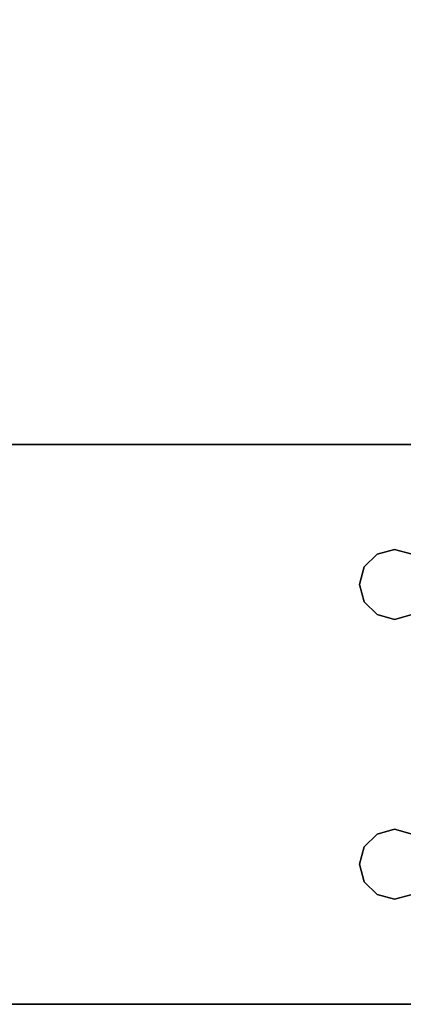
# Model space of a CAD drawing. Extents: x -201 to -21, y 530 to 602.
# Drawn here: x -177 to -175, y 530 to 536 of the extents above; entities that cross this region are included whole.
import ezdxf

# ---------------------------------------------------------------- set-up
doc = ezdxf.new("R2010")
doc.units = 0
doc.header["$LTSCALE"] = 96
doc.header["$MEASUREMENT"] = 0
for name, color, linetype in [('AFUWK-3-LGPT1', 7, 'Continuous'), ('AFUWK-3-TPLM', 7, 'Continuous'), ('MAIN_FURN', 7, 'Continuous')]:
    doc.layers.add(name, color=color, linetype=linetype)

# ---------------------------------------------------------------- blocks, each defined once
blk = doc.blocks.new('MO4830NTU3')
at = {"layer": 'AFUWK-3-LGPT1', "color": 30, "linetype": 'Continuous'}
for points, invisible_edges in [([(45, -0.125, 27.75), (45, -6.0625, 27.75), (45, -1.125, 26.75)], 14), ([(45, -0.125, 27.75), (45.5625, -4, 27.75), (45, -6.0625, 27.75)], 3), ([(45.5876, -3.9063, 27.75), (45.5625, -4, 27.75), (45, -0.125, 27.75)], 14), ([(47.4375, -4, 27.75), (47.4124, -3.9063, 27.75), (48, -0.125, 27.75)], 14), ([(47.4375, -4, 27.75), (48, -0.125, 27.75), (47.5625, -6.0625, 27.75)], 15), ([(48, -0.125, 27.75), (48, -29.875, 27.75), (47.5625, -21.5625, 27.75)], 14), ([(47.5625, -8.4375, 27.75), (48, -0.125, 27.75), (47.5625, -21.5625, 27.75)], 15), ([(47.5625, -8.3625, 27.75), (48, -0.125, 27.75), (47.5625, -8.4375, 27.75)], 3), ([(47.5625, -6.1375, 27.75), (48, -0.125, 27.75), (47.5625, -8.3625, 27.75)], 15), ([(47.5625, -6.0625, 27.75), (48, -0.125, 27.75), (47.5625, -6.1375, 27.75)], 3), ([(48, -28.875, 26.75), (48, -29.875, 27.75), (48, -0.125, 27.75)], 13), ([(48, -0.125, 27.75), (48, -1.125, 26.75), (48, -28.875, 26.75)], 13), ([(45, -1.125, 26.75), (45, -21.5625, 26.9274), (45, -28.875, 26.75)], 3), ([(45, -8.4375, 26.9274), (45, -21.5625, 26.9274), (45, -1.125, 26.75)], 15), ([(45, -8.3625, 26.9274), (45, -8.4375, 26.9274), (45, -1.125, 26.75)], 14), ([(45, -6.1375, 26.9274), (45, -8.3625, 26.9274), (45, -1.125, 26.75)], 15), ([(45, -1.125, 26.75), (45, -6.0625, 26.9274), (45, -6.1375, 26.9274)], 13), ([(45, -6.0625, 27.75), (45, -6.0625, 26.9274), (45, -1.125, 26.75)], 14), ([(45.5625, -4, 26.75), (45.5876, -3.9063, 26.75), (45, -1.125, 26.75)], 14), ([(45, -1.125, 26.75), (45.5625, -6.5, 26.75), (45.5625, -4, 26.75)], 15), ([(45.5625, -8, 26.75), (45.5625, -6.5, 26.75), (45, -1.125, 26.75)], 15), ([(45.5625, -10, 26.75), (45.5625, -8, 26.75), (45, -1.125, 26.75)], 15), ([(45, -1.125, 26.75), (45.5625, -20, 26.75), (45.5625, -10, 26.75)], 15), ([(45, -28.875, 26.75), (45.5625, -20, 26.75), (45, -1.125, 26.75)], 3), ([(48, -1.125, 26.75), (47.4124, -3.9063, 26.75), (47.4375, -4, 26.75)], 13), ([(48, -1.125, 26.75), (47.4375, -4, 26.75), (47.4375, -6.5, 26.75)], 15), ([(47.4375, -8, 26.75), (48, -1.125, 26.75), (47.4375, -6.5, 26.75)], 15), ([(47.4375, -10, 26.75), (48, -1.125, 26.75), (47.4375, -8, 26.75)], 15), ([(48, -1.125, 26.75), (47.4375, -10, 26.75), (47.4375, -20, 26.75)], 15), ([(48, -28.875, 26.75), (48, -1.125, 26.75), (47.4375, -20, 26.75)], 14), ([(45.5876, -3.9063, 27.75), (45.5625, -4, 26.75), (45.5625, -4, 27.75)], 1), ([(45.5876, -3.9063, 26.75), (45.5625, -4, 26.75), (45.5876, -3.9063, 27.75)], 2), ([(45.9375, -4, 27.75), (45.9124, -3.9063, 26.75), (45.9124, -3.9063, 27.75)], 1), ([(45.9375, -4, 26.75), (45.9124, -3.9063, 26.75), (45.9375, -4, 27.75)], 2), ([(45.9375, -4, 26.75), (47.0876, -3.9063, 26.75), (45.9124, -3.9063, 26.75)], 3), ([(45.9124, -3.9063, 27.75), (47.0625, -4, 27.75), (45.9375, -4, 27.75)], 3), ([(47.0876, -3.9063, 27.75), (47.0625, -4, 27.75), (45.9124, -3.9063, 27.75)], 14), ([(47.0625, -4, 26.75), (47.0876, -3.9063, 26.75), (45.9375, -4, 26.75)], 14), ([(47.0876, -3.9063, 27.75), (47.0625, -4, 26.75), (47.0625, -4, 27.75)], 1), ([(47.0876, -3.9063, 26.75), (47.0625, -4, 26.75), (47.0876, -3.9063, 27.75)], 2), ([(47.4375, -4, 27.75), (47.4124, -3.9063, 26.75), (47.4124, -3.9063, 27.75)], 1), ([(47.4375, -4, 26.75), (47.4124, -3.9063, 26.75), (47.4375, -4, 27.75)], 2), ([(45.5625, -4, 27.75), (45.5876, -4.0938, 27.75), (45, -6.0625, 27.75)], 14), ([(45.5625, -4, 27.75), (45.5876, -4.0938, 26.75), (45.5876, -4.0938, 27.75)], 1), ([(45.5625, -4, 26.75), (45.5876, -4.0938, 26.75), (45.5625, -4, 27.75)], 2), ([(45.5625, -4, 26.75), (45.5876, -6.4063, 26.75), (45.5876, -4.0938, 26.75)], 3), ([(45.5625, -6.5, 26.75), (45.5876, -6.4063, 26.75), (45.5625, -4, 26.75)], 14), ([(45.9124, -4.0938, 27.75), (45.9375, -4, 26.75), (45.9375, -4, 27.75)], 1), ([(45.9124, -4.0938, 26.75), (45.9375, -4, 26.75), (45.9124, -4.0938, 27.75)], 2), ([(45.9375, -4, 26.75), (45.9124, -4.0938, 26.75), (45.9124, -6.4063, 26.75)], 14), ([(45.9375, -6.5, 26.75), (45.9375, -4, 26.75), (45.9124, -6.4063, 26.75)], 3), ([(45.9124, -4.0938, 27.75), (45.9375, -4, 27.75), (47.0876, -4.0938, 27.75)], 14), ([(45.9375, -6.5, 26.75), (47.0625, -4, 26.75), (45.9375, -4, 26.75)], 15), ([(47.0625, -6.5, 26.75), (47.0625, -4, 26.75), (45.9375, -6.5, 26.75)], 15), ([(47.0876, -4.0938, 27.75), (45.9375, -4, 27.75), (47.0625, -4, 27.75)], 3), ([(47.0625, -4, 27.75), (47.0876, -4.0938, 26.75), (47.0876, -4.0938, 27.75)], 1), ([(47.0625, -4, 26.75), (47.0876, -4.0938, 26.75), (47.0625, -4, 27.75)], 2), ([(47.0876, -6.4063, 26.75), (47.0625, -4, 26.75), (47.0625, -6.5, 26.75)], 3), ([(47.0876, -4.0938, 26.75), (47.0625, -4, 26.75), (47.0876, -6.4063, 26.75)], 14), ([(47.4124, -4.0938, 27.75), (47.4375, -4, 26.75), (47.4375, -4, 27.75)], 1), ([(47.4124, -4.0938, 26.75), (47.4375, -4, 26.75), (47.4124, -4.0938, 27.75)], 2), ([(47.4375, -4, 26.75), (47.4124, -4.0938, 26.75), (47.4124, -6.4063, 26.75)], 14), ([(47.4375, -6.5, 26.75), (47.4375, -4, 26.75), (47.4124, -6.4063, 26.75)], 3), ([(47.4124, -4.0938, 27.75), (47.4375, -4, 27.75), (47.5625, -6.0625, 27.75)], 14), ([(45, -6.0625, 27.75), (45.9124, -4.0938, 27.75), (47.5625, -6.0625, 27.75)], 3), ([(45.8438, -4.1624, 27.75), (45.9124, -4.0938, 27.75), (45, -6.0625, 27.75)], 14), ([(45.5876, -4.0938, 27.75), (45.6562, -4.1624, 27.75), (45, -6.0625, 27.75)], 14), ([(45.5876, -4.0938, 27.75), (45.6562, -4.1624, 26.75), (45.6562, -4.1624, 27.75)], 1), ([(45.5876, -4.0938, 26.75), (45.6562, -4.1624, 26.75), (45.5876, -4.0938, 27.75)], 2), ([(45.6562, -6.3376, 26.75), (45.5876, -4.0938, 26.75), (45.5876, -6.4063, 26.75)], 3), ([(45.6562, -4.1624, 26.75), (45.5876, -4.0938, 26.75), (45.6562, -6.3376, 26.75)], 14), ([(45.8438, -4.1624, 27.75), (45.9124, -4.0938, 26.75), (45.9124, -4.0938, 27.75)], 1), ([(45.8438, -4.1624, 26.75), (45.9124, -4.0938, 26.75), (45.8438, -4.1624, 27.75)], 2), ([(45.9124, -4.0938, 26.75), (45.8438, -4.1624, 26.75), (45.8438, -6.3376, 26.75)], 14), ([(45.9124, -6.4063, 26.75), (45.9124, -4.0938, 26.75), (45.8438, -6.3376, 26.75)], 3), ([(47.5625, -6.0625, 27.75), (45.9124, -4.0938, 27.75), (47.0876, -4.0938, 27.75)], 15), ([(47.0876, -4.0938, 27.75), (47.1562, -4.1624, 26.75), (47.1562, -4.1624, 27.75)], 1), ([(47.0876, -4.0938, 26.75), (47.1562, -4.1624, 26.75), (47.0876, -4.0938, 27.75)], 2), ([(47.1562, -6.3376, 26.75), (47.0876, -4.0938, 26.75), (47.0876, -6.4063, 26.75)], 3), ([(47.1562, -4.1624, 26.75), (47.0876, -4.0938, 26.75), (47.1562, -6.3376, 26.75)], 14), ([(47.0876, -4.0938, 27.75), (47.1562, -4.1624, 27.75), (47.5625, -6.0625, 27.75)], 14), ([(47.3438, -4.1624, 27.75), (47.4124, -4.0938, 26.75), (47.4124, -4.0938, 27.75)], 1), ([(47.3438, -4.1624, 26.75), (47.4124, -4.0938, 26.75), (47.3438, -4.1624, 27.75)], 2), ([(47.4124, -4.0938, 26.75), (47.3438, -4.1624, 26.75), (47.3438, -6.3376, 26.75)], 14), ([(47.4124, -6.4063, 26.75), (47.4124, -4.0938, 26.75), (47.3438, -6.3376, 26.75)], 3), ([(47.5625, -6.0625, 27.75), (47.3438, -4.1624, 27.75), (47.4124, -4.0938, 27.75)], 13), ([(45.75, -4.1875, 27.75), (45.8438, -4.1624, 27.75), (45, -6.0625, 27.75)], 14), ([(45, -6.0625, 27.75), (45.6562, -4.1624, 27.75), (45.75, -4.1875, 27.75)], 13), ([(45.6562, -4.1624, 27.75), (45.75, -4.1875, 26.75), (45.75, -4.1875, 27.75)], 1), ([(45.6562, -4.1624, 26.75), (45.75, -4.1875, 26.75), (45.6562, -4.1624, 27.75)], 2), ([(45.75, -6.3125, 26.75), (45.75, -4.1875, 26.75), (45.6562, -4.1624, 26.75)], 13), ([(45.75, -6.3125, 26.75), (45.6562, -4.1624, 26.75), (45.6562, -6.3376, 26.75)], 3), ([(45.75, -4.1875, 27.75), (45.8438, -4.1624, 26.75), (45.8438, -4.1624, 27.75)], 1), ([(45.75, -4.1875, 26.75), (45.8438, -4.1624, 26.75), (45.75, -4.1875, 27.75)], 2), ([(45.8438, -4.1624, 26.75), (45.75, -4.1875, 26.75), (45.75, -6.3125, 26.75)], 14), ([(45.8438, -6.3376, 26.75), (45.8438, -4.1624, 26.75), (45.75, -6.3125, 26.75)], 3), ([(47.1562, -4.1624, 27.75), (47.25, -4.1875, 26.75), (47.25, -4.1875, 27.75)], 1), ([(47.1562, -4.1624, 26.75), (47.25, -4.1875, 26.75), (47.1562, -4.1624, 27.75)], 2), ([(47.25, -6.3125, 26.75), (47.25, -4.1875, 26.75), (47.1562, -4.1624, 26.75)], 13), ([(47.25, -6.3125, 26.75), (47.1562, -4.1624, 26.75), (47.1562, -6.3376, 26.75)], 3), ([(47.1562, -4.1624, 27.75), (47.25, -4.1875, 27.75), (47.5625, -6.0625, 27.75)], 14), ([(47.25, -4.1875, 27.75), (47.3438, -4.1624, 26.75), (47.3438, -4.1624, 27.75)], 1), ([(47.25, -4.1875, 26.75), (47.3438, -4.1624, 26.75), (47.25, -4.1875, 27.75)], 2), ([(47.3438, -4.1624, 26.75), (47.25, -4.1875, 26.75), (47.25, -6.3125, 26.75)], 14), ([(47.3438, -6.3376, 26.75), (47.3438, -4.1624, 26.75), (47.25, -6.3125, 26.75)], 3), ([(47.5625, -6.0625, 27.75), (47.25, -4.1875, 27.75), (47.3438, -4.1624, 27.75)], 13)]:
    blk.add_3dface(points, dxfattribs=dict(at, invisible_edges=invisible_edges))
at = {"layer": 'AFUWK-3-TPLM', "color": 42, "linetype": 'Continuous'}
for points, invisible_edges in [([(48, 0, 29), (0, -30, 29), (0, 0, 29)], 1), ([(48, -30, 29), (0, -30, 29), (48, 0, 29)], 2), ([(48, -30, 28), (0, 0, 28), (0, -30, 28)], 1), ([(48, 0, 28), (0, 0, 28), (48, -30, 28)], 2), ([(48, 0, 29), (48, -30, 28), (48, -30, 29)], 1), ([(48, 0, 28), (48, -30, 28), (48, 0, 29)], 2)]:
    blk.add_3dface(points, dxfattribs=dict(at, invisible_edges=invisible_edges))

msp = doc.modelspace()

# ---------------------------------------------------------------- block references
at = {"layer": 'MAIN_FURN', "color": 65, "linetype": 'Continuous', "rotation": 270}
msp.add_blockref('MO4830NTU3', (-171.1298, 578.3371), dxfattribs=at)

doc.saveas('drawing.dxf')
